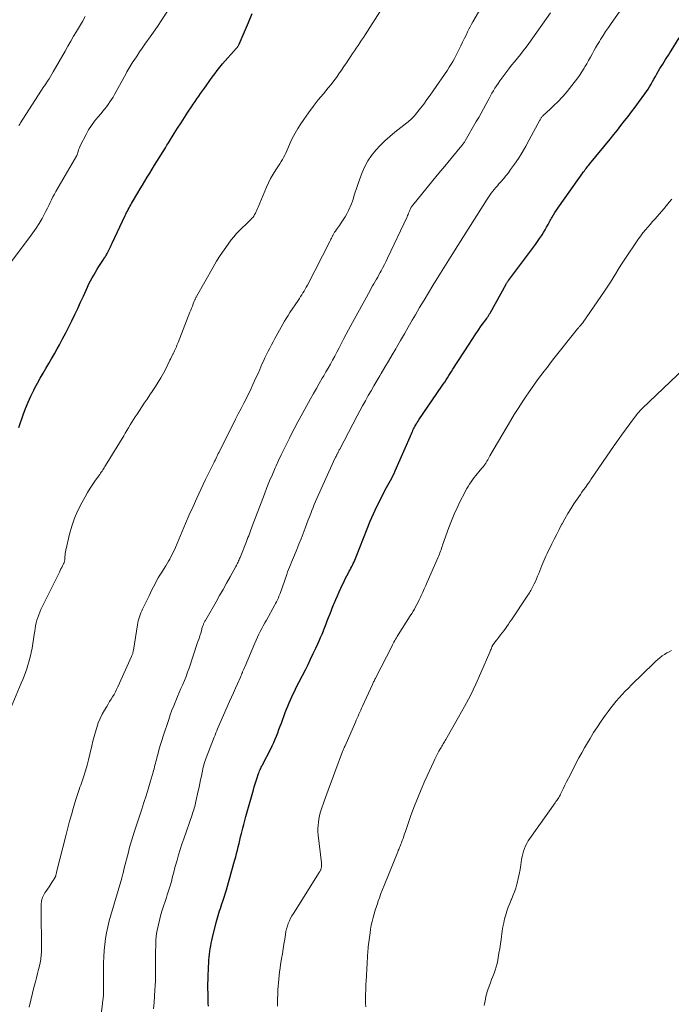
# Model space of a CAD drawing. Units: feet. Extents: x 1950000 to 1955044, y 515000 to 520010.
# Drawn here: x 1951937 to 1952084, y 516359 to 516582 of the extents above; entities that cross this region are included whole.
import ezdxf

# ---------------------------------------------------------------- set-up
doc = ezdxf.new("R2010")
doc.units = ezdxf.units.FT
doc.header["$LTSCALE"] = 100
doc.header["$MEASUREMENT"] = 0
doc.layers.add('CONTOUR INDEX', color=32, linetype='Continuous', lineweight=25)
doc.layers.add('CONTOUR INTERMEDIATE', color=40, linetype='Continuous', lineweight=15)

msp = doc.modelspace()

# ---------------------------------------------------------------- linework, layer by layer
at = {"layer": 'CONTOUR INDEX', "flags": 128}
for points, elevation in [([(1951936.38, 516489.98), (1951937.37, 516492.85), (1951937.9, 516494.29), (1951938.48, 516495.71), (1951939.12, 516497.11), (1951939.8, 516498.49), (1951940.04, 516498.96), (1951940.64, 516500.08), (1951941.25, 516501.2), (1951941.88, 516502.3), (1951942.52, 516503.4), (1951943.17, 516504.49), (1951943.81, 516505.59), (1951944.44, 516506.7), (1951945.06, 516507.8), (1951945.57, 516508.73), (1951946.31, 516510.08), (1951947.03, 516511.45), (1951947.72, 516512.82), (1951948.4, 516514.2), (1951949.07, 516515.6), (1951949.72, 516516.99), (1951950.37, 516518.39), (1951951.02, 516519.79), (1951951.95, 516521.82), (1951952.27, 516522.51), (1951952.61, 516523.2), (1951952.97, 516523.87), (1951953.34, 516524.54), (1951953.73, 516525.21), (1951954.12, 516525.86), (1951954.53, 516526.5), (1951954.94, 516527.14), (1951955.53, 516528.02), (1951955.66, 516528.21), (1951955.79, 516528.4), (1951955.91, 516528.59), (1951956.03, 516528.79), (1951956.15, 516528.98), (1951956.26, 516529.18), (1951956.37, 516529.38), (1951956.47, 516529.59), (1951956.7, 516530.04), (1951956.91, 516530.47), (1951957.12, 516530.91), (1951957.33, 516531.34), (1951957.53, 516531.78), (1951960.46, 516537.99), (1951960.63, 516538.34), (1951960.8, 516538.69), (1951960.98, 516539.04), (1951961.16, 516539.39), (1951961.35, 516539.73), (1951961.54, 516540.07), (1951961.74, 516540.41), (1951961.94, 516540.75), (1951963.36, 516543.13), (1951963.89, 516544.03), (1951964.42, 516544.92), (1951964.95, 516545.82), (1951965.48, 516546.71), (1951966.02, 516547.61), (1951966.55, 516548.5), (1951967.09, 516549.39), (1951967.64, 516550.28), (1951969.57, 516553.38), (1951969.75, 516553.67), (1951969.92, 516553.95), (1951970.1, 516554.23), (1951970.28, 516554.51), (1951971.58, 516556.59), (1951972.35, 516557.81), (1951973.12, 516559.03), (1951973.91, 516560.24), (1951974.7, 516561.44), (1951975.48, 516562.62), (1951975.89, 516563.23), (1951976.3, 516563.84), (1951976.72, 516564.44), (1951977.15, 516565.04), (1951977.57, 516565.63), (1951978, 516566.23), (1951978.42, 516566.83), (1951978.84, 516567.43), (1951979.65, 516568.6), (1951980.19, 516569.37), (1951980.75, 516570.13), (1951981.33, 516570.88), (1951981.92, 516571.61), (1951982.52, 516572.34), (1951983.13, 516573.06), (1951983.75, 516573.76), (1951984.38, 516574.47), (1951985.63, 516575.83), (1951985.72, 516575.94), (1951985.82, 516576.06), (1951985.91, 516576.18), (1951985.99, 516576.3), (1951986.07, 516576.43), (1951986.15, 516576.55), (1951986.22, 516576.69), (1951986.28, 516576.82), (1951988.4, 516581.74), (1951989.25, 516583.74)], 980), ([(1951979.31, 516358.93), (1951979.29, 516359.51), (1951979.27, 516360.1), (1951979.26, 516360.69), (1951979.25, 516361.27), (1951979.24, 516361.86), (1951979.23, 516362.85), (1951979.22, 516363.94), (1951979.24, 516365.02), (1951979.27, 516366.1), (1951979.32, 516367.19), (1951979.43, 516369.4), (1951979.48, 516370.04), (1951979.54, 516370.68), (1951979.62, 516371.31), (1951979.72, 516371.95), (1951979.84, 516372.58), (1951979.96, 516373.21), (1951980.1, 516373.83), (1951980.25, 516374.46), (1951981.1, 516377.87), (1951981.24, 516378.41), (1951981.38, 516378.94), (1951981.54, 516379.48), (1951981.69, 516380.01), (1951981.86, 516380.54), (1951982.03, 516381.06), (1951982.2, 516381.59), (1951982.38, 516382.12), (1951982.5, 516382.47), (1951982.73, 516383.17), (1951982.96, 516383.88), (1951983.18, 516384.58), (1951983.39, 516385.29), (1951983.88, 516386.92), (1951984.2, 516388.02), (1951984.51, 516389.12), (1951984.82, 516390.23), (1951985.12, 516391.33), (1951985.31, 516392.05), (1951985.51, 516392.8), (1951985.71, 516393.55), (1951985.89, 516394.3), (1951986.08, 516395.05), (1951986.26, 516395.8), (1951986.44, 516396.55), (1951986.62, 516397.3), (1951986.81, 516398.05), (1951986.87, 516398.33), (1951987.09, 516399.22), (1951987.32, 516400.11), (1951987.56, 516401), (1951987.8, 516401.88), (1951989.52, 516407.96), (1951989.72, 516408.63), (1951989.92, 516409.3), (1951990.13, 516409.96), (1951990.35, 516410.63), (1951990.6, 516411.38), (1951990.7, 516411.67), (1951990.81, 516411.95), (1951990.92, 516412.23), (1951991.04, 516412.51), (1951991.17, 516412.78), (1951991.3, 516413.05), (1951991.43, 516413.32), (1951991.57, 516413.59), (1951993.43, 516417.23), (1951993.78, 516417.93), (1951994.12, 516418.65), (1951994.43, 516419.38), (1951994.73, 516420.11), (1951995.02, 516420.85), (1951995.3, 516421.59), (1951995.58, 516422.33), (1951995.85, 516423.07), (1951996.73, 516425.48), (1951997.01, 516426.2), (1951997.29, 516426.91), (1951997.59, 516427.62), (1951997.91, 516428.32), (1951998.23, 516429.01), (1951998.56, 516429.7), (1951998.9, 516430.39), (1951999.24, 516431.08), (1952001.29, 516435.13), (1952001.89, 516436.34), (1952002.48, 516437.56), (1952003.07, 516438.78), (1952003.64, 516440), (1952004.09, 516440.97), (1952004.42, 516441.72), (1952004.75, 516442.47), (1952005.07, 516443.22), (1952005.37, 516443.98), (1952005.41, 516444.06), (1952005.69, 516444.78), (1952005.98, 516445.51), (1952006.26, 516446.23), (1952006.54, 516446.95), (1952006.82, 516447.67), (1952007.11, 516448.4), (1952007.39, 516449.12), (1952007.68, 516449.84), (1952007.8, 516450.16), (1952008.16, 516451.03), (1952008.53, 516451.9), (1952008.92, 516452.77), (1952009.32, 516453.63), (1952010.14, 516455.33), (1952010.4, 516455.87), (1952010.67, 516456.4), (1952010.95, 516456.92), (1952011.24, 516457.44), (1952011.42, 516457.78), (1952011.61, 516458.13), (1952011.8, 516458.49), (1952011.98, 516458.86), (1952012.15, 516459.22), (1952012.31, 516459.59), (1952012.47, 516459.96), (1952012.63, 516460.34), (1952012.78, 516460.71), (1952015.28, 516467.09), (1952015.97, 516468.77), (1952016.69, 516470.44), (1952017.47, 516472.08), (1952018.28, 516473.7), (1952019.4, 516475.85), (1952019.69, 516476.39), (1952019.97, 516476.92), (1952020.26, 516477.46), (1952020.56, 516477.99), (1952020.85, 516478.52), (1952021.13, 516479.06), (1952021.39, 516479.61), (1952021.64, 516480.16), (1952025, 516487.91), (1952025.15, 516488.25), (1952025.3, 516488.59), (1952025.45, 516488.93), (1952025.6, 516489.27), (1952025.65, 516489.38), (1952025.79, 516489.67), (1952025.92, 516489.95), (1952026.07, 516490.22), (1952026.22, 516490.49), (1952026.26, 516490.56), (1952026.44, 516490.85), (1952026.63, 516491.15), (1952026.82, 516491.44), (1952027.01, 516491.73), (1952032.22, 516499.36), (1952032.54, 516499.83), (1952032.86, 516500.31), (1952033.17, 516500.79), (1952033.48, 516501.27), (1952033.8, 516501.75), (1952034.11, 516502.23), (1952034.42, 516502.71), (1952034.72, 516503.19), (1952038.38, 516508.91), (1952039.05, 516509.95), (1952039.73, 516510.97), (1952040.43, 516511.99), (1952041.14, 516513), (1952042.37, 516514.72), (1952042.47, 516514.86), (1952042.57, 516515), (1952042.67, 516515.15), (1952042.76, 516515.29), (1952042.85, 516515.44), (1952042.94, 516515.58), (1952043.03, 516515.73), (1952043.12, 516515.88), (1952046.75, 516522.46), (1952046.81, 516522.57), (1952046.88, 516522.68), (1952046.94, 516522.79), (1952047.01, 516522.89), (1952047.08, 516523), (1952047.15, 516523.1), (1952047.23, 516523.2), (1952047.3, 516523.3), (1952052.96, 516530.83), (1952053.43, 516531.47), (1952053.89, 516532.12), (1952054.34, 516532.78), (1952054.77, 516533.44), (1952054.91, 516533.65), (1952055.26, 516534.21), (1952055.61, 516534.79), (1952055.94, 516535.37), (1952056.27, 516535.95), (1952056.61, 516536.59), (1952056.76, 516536.86), (1952056.91, 516537.13), (1952057.06, 516537.4), (1952057.22, 516537.66), (1952057.52, 516538.17), (1952057.83, 516538.69), (1952058.16, 516539.2), (1952058.49, 516539.71), (1952058.84, 516540.2), (1952064.12, 516547.67), (1952064.31, 516547.92), (1952064.5, 516548.17), (1952064.69, 516548.42), (1952064.88, 516548.67), (1952065.08, 516548.92), (1952065.28, 516549.16), (1952065.47, 516549.41), (1952065.67, 516549.65), (1952070.31, 516555.33), (1952071.13, 516556.35), (1952071.96, 516557.38), (1952072.78, 516558.4), (1952073.59, 516559.44), (1952074.4, 516560.47), (1952075.2, 516561.51), (1952075.99, 516562.56), (1952076.78, 516563.62), (1952078.2, 516565.55), (1952078.58, 516566.09), (1952078.94, 516566.64), (1952079.28, 516567.2), (1952079.61, 516567.78), (1952079.93, 516568.36), (1952080.25, 516568.93), (1952080.58, 516569.51), (1952080.91, 516570.08), (1952081.61, 516571.29), (1952081.92, 516571.8), (1952082.23, 516572.31), (1952082.55, 516572.82), (1952082.87, 516573.32), (1952083.2, 516573.82), (1952083.52, 516574.33), (1952083.84, 516574.83), (1952084.16, 516575.34), (1952085.97, 516578.28)], 1000)]:
    msp.add_lwpolyline(points, dxfattribs=dict(at, elevation=elevation))
at = {"layer": 'CONTOUR INTERMEDIATE', "flags": 128}
for points, elevation in [([(1951930.46, 516522.1), (1951938.81, 516533.01), (1951939.58, 516534.06), (1951940.31, 516535.13), (1951940.99, 516536.23), (1951941.63, 516537.36), (1951942.19, 516538.39), (1951942.52, 516539.02), (1951942.85, 516539.66), (1951943.16, 516540.3), (1951943.47, 516540.94), (1951943.78, 516541.59), (1951944.1, 516542.23), (1951944.44, 516542.85), (1951944.79, 516543.48), (1951949.55, 516551.64), (1951949.6, 516551.75), (1951949.81, 516552.51), (1951949.92, 516552.88), (1951950.05, 516553.23), (1951950.19, 516553.58), (1951950.36, 516553.92), (1951951.61, 516556.38), (1951952.19, 516557.43), (1951952.83, 516558.44), (1951953.53, 516559.4), (1951954.29, 516560.33), (1951955, 516561.14), (1951955.43, 516561.64), (1951955.85, 516562.15), (1951956.25, 516562.67), (1951956.65, 516563.2), (1951957.02, 516563.75), (1951957.39, 516564.3), (1951957.73, 516564.86), (1951958.06, 516565.44), (1951960.67, 516570.19), (1951960.88, 516570.57), (1951961.1, 516570.95), (1951961.32, 516571.33), (1951961.54, 516571.71), (1951961.77, 516572.09), (1951962, 516572.46), (1951962.24, 516572.83), (1951962.48, 516573.19), (1951963.16, 516574.21), (1951963.75, 516575.07), (1951964.34, 516575.94), (1951964.94, 516576.8), (1951965.55, 516577.65), (1951965.79, 516577.98), (1951966.52, 516579.01), (1951967.23, 516580.04), (1951967.93, 516581.08), (1951968.62, 516582.13), (1951974.35, 516591.01)], 976), ([(1951938.71, 516358.75), (1951939.88, 516363.49), (1951940.12, 516364.43), (1951940.35, 516365.37), (1951940.59, 516366.31), (1951940.83, 516367.25), (1951941.12, 516368.38), (1951941.21, 516368.75), (1951941.28, 516369.13), (1951941.35, 516369.5), (1951941.4, 516369.88), (1951941.44, 516370.26), (1951941.47, 516370.63), (1951941.49, 516371.01), (1951941.49, 516371.39), (1951941.42, 516381.39), (1951941.42, 516381.66), (1951941.43, 516381.94), (1951941.45, 516382.21), (1951941.48, 516382.49), (1951941.52, 516382.76), (1951941.58, 516383.03), (1951941.66, 516383.29), (1951941.76, 516383.55), (1951941.82, 516383.68), (1951941.96, 516384), (1951942.12, 516384.31), (1951942.3, 516384.62), (1951942.49, 516384.91), (1951943.22, 516385.98), (1951943.46, 516386.34), (1951943.7, 516386.7), (1951943.93, 516387.07), (1951944.17, 516387.43), (1951944.51, 516387.97), (1951944.57, 516388.07), (1951944.62, 516388.17), (1951944.66, 516388.27), (1951944.7, 516388.37), (1951944.74, 516388.48), (1951944.77, 516388.59), (1951944.8, 516388.69), (1951944.82, 516388.8), (1951944.85, 516388.92), (1951944.88, 516389.03), (1951944.9, 516389.15), (1951944.93, 516389.26), (1951947.11, 516397.85), (1951947.5, 516399.33), (1951947.89, 516400.81), (1951948.3, 516402.28), (1951948.72, 516403.74), (1951949.31, 516405.74), (1951949.45, 516406.21), (1951949.6, 516406.67), (1951949.75, 516407.13), (1951949.91, 516407.59), (1951950.07, 516408.05), (1951950.23, 516408.51), (1951950.39, 516408.97), (1951950.55, 516409.43), (1951951.08, 516411), (1951951.48, 516412.25), (1951951.86, 516413.5), (1951952.19, 516414.77), (1951952.5, 516416.05), (1951952.92, 516417.92), (1951953.17, 516418.97), (1951953.43, 516420.02), (1951953.73, 516421.06), (1951954.03, 516422.09), (1951954.39, 516423.11), (1951954.79, 516424.1), (1951955.27, 516425.06), (1951955.79, 516426), (1951956.28, 516426.82), (1951956.61, 516427.37), (1951956.94, 516427.92), (1951957.28, 516428.46), (1951957.61, 516429.01), (1951957.94, 516429.56), (1951958.25, 516430.12), (1951958.54, 516430.69), (1951958.81, 516431.27), (1951961.93, 516438.16), (1951962, 516438.33), (1951962.07, 516438.5), (1951962.13, 516438.67), (1951962.18, 516438.85), (1951962.23, 516439.03), (1951962.27, 516439.21), (1951962.31, 516439.39), (1951962.34, 516439.57), (1951963.26, 516445.3), (1951963.35, 516445.77), (1951963.45, 516446.23), (1951963.58, 516446.69), (1951963.72, 516447.14), (1951963.88, 516447.58), (1951964.05, 516448.03), (1951964.24, 516448.46), (1951964.43, 516448.89), (1951965.88, 516451.89), (1951966.21, 516452.57), (1951966.54, 516453.25), (1951966.89, 516453.93), (1951967.23, 516454.61), (1951967.59, 516455.28), (1951967.95, 516455.94), (1951968.34, 516456.59), (1951968.74, 516457.24), (1951969.67, 516458.7), (1951969.98, 516459.2), (1951970.28, 516459.7), (1951970.57, 516460.21), (1951970.84, 516460.72), (1951971.11, 516461.24), (1951971.36, 516461.77), (1951971.61, 516462.3), (1951971.84, 516462.83), (1951974.16, 516468.27), (1951975, 516470.2), (1951975.85, 516472.12), (1951976.72, 516474.03), (1951977.61, 516475.93), (1951978.7, 516478.22), (1951979.06, 516478.97), (1951979.42, 516479.72), (1951979.79, 516480.47), (1951980.15, 516481.22), (1951980.56, 516482.03), (1951980.73, 516482.37), (1951980.9, 516482.72), (1951981.06, 516483.06), (1951981.23, 516483.4), (1951981.39, 516483.74), (1951981.56, 516484.08), (1951981.73, 516484.42), (1951981.9, 516484.76), (1951984.84, 516490.63), (1951985.46, 516491.86), (1951986.09, 516493.09), (1951986.72, 516494.32), (1951987.36, 516495.55), (1951987.77, 516496.35), (1951988.2, 516497.18), (1951988.62, 516498.02), (1951989.02, 516498.86), (1951989.42, 516499.71), (1951989.8, 516500.56), (1951990.18, 516501.41), (1951990.56, 516502.27), (1951990.94, 516503.12), (1951991.46, 516504.32), (1951991.79, 516505.06), (1951992.13, 516505.8), (1951992.49, 516506.53), (1951992.85, 516507.26), (1951993.23, 516507.99), (1951993.61, 516508.71), (1951993.99, 516509.43), (1951994.37, 516510.15), (1951994.67, 516510.69), (1951995.03, 516511.37), (1951995.41, 516512.04), (1951995.78, 516512.72), (1951996.16, 516513.39), (1951996.55, 516514.06), (1951996.95, 516514.72), (1951997.36, 516515.37), (1951997.79, 516516.02), (1951999.65, 516518.8), (1951999.93, 516519.22), (1952000.2, 516519.64), (1952000.48, 516520.06), (1952000.74, 516520.49), (1952001.01, 516520.92), (1952001.26, 516521.36), (1952001.5, 516521.8), (1952001.74, 516522.25), (1952006.82, 516532.15), (1952006.95, 516532.4), (1952007.08, 516532.66), (1952007.2, 516532.91), (1952007.33, 516533.17), (1952007.44, 516533.39), (1952007.51, 516533.53), (1952007.58, 516533.67), (1952007.66, 516533.81), (1952007.74, 516533.95), (1952007.82, 516534.08), (1952007.9, 516534.22), (1952007.99, 516534.35), (1952008.08, 516534.48), (1952008.35, 516534.84), (1952008.58, 516535.15), (1952008.8, 516535.46), (1952009.01, 516535.78), (1952009.23, 516536.1), (1952009.88, 516537.07), (1952010.3, 516537.74), (1952010.69, 516538.42), (1952011.05, 516539.12), (1952011.38, 516539.84), (1952011.45, 516540.02), (1952011.71, 516540.66), (1952011.95, 516541.3), (1952012.17, 516541.96), (1952012.36, 516542.62), (1952012.56, 516543.29), (1952012.76, 516543.95), (1952012.99, 516544.6), (1952013.22, 516545.25), (1952014.16, 516547.73), (1952014.77, 516549.1), (1952015.46, 516550.4), (1952016.29, 516551.63), (1952017.22, 516552.79), (1952018.25, 516553.89), (1952019.31, 516554.94), (1952020.43, 516555.94), (1952021.58, 516556.9), (1952024.31, 516559.04), (1952024.57, 516559.25), (1952024.82, 516559.46), (1952025.07, 516559.68), (1952025.31, 516559.9), (1952025.55, 516560.14), (1952025.77, 516560.38), (1952025.99, 516560.62), (1952026.2, 516560.88), (1952027.34, 516562.3), (1952028.1, 516563.27), (1952028.84, 516564.26), (1952029.56, 516565.26), (1952030.27, 516566.28), (1952033.45, 516570.97), (1952033.87, 516571.61), (1952034.28, 516572.27), (1952034.67, 516572.94), (1952035.04, 516573.62), (1952036.04, 516575.56), (1952036.49, 516576.42), (1952036.92, 516577.29), (1952037.35, 516578.16), (1952037.76, 516579.04), (1952038.05, 516579.66), (1952038.32, 516580.23), (1952038.6, 516580.79), (1952038.91, 516581.35), (1952039.22, 516581.89), (1952042.11, 516586.8)], 988), ([(1951933.91, 516424.84), (1951936.94, 516432.13), (1951937.26, 516432.92), (1951937.57, 516433.72), (1951937.87, 516434.52), (1951938.16, 516435.33), (1951938.42, 516436.14), (1951938.67, 516436.96), (1951938.89, 516437.79), (1951939.08, 516438.62), (1951939.17, 516439.03), (1951939.38, 516440.04), (1951939.57, 516441.05), (1951939.73, 516442.07), (1951939.88, 516443.09), (1951939.98, 516443.86), (1951940.08, 516444.49), (1951940.19, 516445.12), (1951940.33, 516445.74), (1951940.49, 516446.36), (1951940.68, 516446.97), (1951940.89, 516447.58), (1951941.14, 516448.17), (1951941.4, 516448.75), (1951945.57, 516457.26), (1951945.75, 516457.61), (1951945.92, 516457.96), (1951946.1, 516458.31), (1951946.28, 516458.66), (1951946.5, 516459.09), (1951946.57, 516459.23), (1951946.62, 516459.36), (1951946.67, 516459.51), (1951946.71, 516459.65), (1951946.74, 516459.79), (1951946.77, 516459.94), (1951946.78, 516460.09), (1951946.8, 516460.24), (1951946.83, 516460.72), (1951946.86, 516461.11), (1951946.91, 516461.5), (1951946.98, 516461.88), (1951947.05, 516462.26), (1951947.88, 516465.83), (1951948.39, 516467.67), (1951949, 516469.47), (1951949.76, 516471.21), (1951950.62, 516472.91), (1951951.4, 516474.32), (1951951.96, 516475.28), (1951952.54, 516476.23), (1951953.15, 516477.16), (1951953.78, 516478.07), (1951954.72, 516479.39), (1951954.9, 516479.64), (1951955.07, 516479.89), (1951955.24, 516480.14), (1951955.41, 516480.39), (1951955.57, 516480.64), (1951955.73, 516480.9), (1951955.89, 516481.15), (1951956.05, 516481.41), (1951960.13, 516488.1), (1951960.5, 516488.72), (1951960.88, 516489.34), (1951961.25, 516489.96), (1951961.62, 516490.59), (1951961.99, 516491.21), (1951962.37, 516491.83), (1951962.76, 516492.44), (1951963.15, 516493.05), (1951964.78, 516495.49), (1951965.42, 516496.45), (1951966.06, 516497.41), (1951966.71, 516498.37), (1951967.35, 516499.33), (1951967.97, 516500.29), (1951968.57, 516501.28), (1951969.13, 516502.29), (1951969.65, 516503.31), (1951970.61, 516505.27), (1951970.78, 516505.61), (1951970.95, 516505.96), (1951971.11, 516506.3), (1951971.28, 516506.65), (1951971.31, 516506.7), (1951971.46, 516507.02), (1951971.61, 516507.34), (1951971.77, 516507.66), (1951971.92, 516507.98), (1951972.07, 516508.3), (1951972.21, 516508.62), (1951972.35, 516508.95), (1951972.48, 516509.27), (1951975.15, 516516.13), (1951975.33, 516516.59), (1951975.51, 516517.05), (1951975.69, 516517.51), (1951975.87, 516517.98), (1951976.12, 516518.63), (1951976.18, 516518.77), (1951976.23, 516518.9), (1951976.29, 516519.03), (1951976.35, 516519.17), (1951976.42, 516519.3), (1951976.48, 516519.43), (1951976.55, 516519.56), (1951976.62, 516519.69), (1951980.38, 516526.33), (1951981.17, 516527.67), (1951982, 516528.98), (1951982.87, 516530.26), (1951983.78, 516531.52), (1951984.5, 516532.48), (1951985.09, 516533.22), (1951985.71, 516533.94), (1951986.37, 516534.63), (1951987.05, 516535.3), (1951987.81, 516536), (1951988.13, 516536.3), (1951988.44, 516536.6), (1951988.74, 516536.91), (1951989.04, 516537.23), (1951989.12, 516537.31), (1951989.36, 516537.6), (1951989.59, 516537.9), (1951989.78, 516538.22), (1951989.96, 516538.56), (1951990.12, 516538.9), (1951990.28, 516539.25), (1951990.43, 516539.59), (1951990.58, 516539.94), (1951992.45, 516544.43), (1951992.91, 516545.44), (1951993.41, 516546.44), (1951993.97, 516547.41), (1951994.57, 516548.35), (1951995.21, 516549.28), (1951995.51, 516549.75), (1951995.81, 516550.22), (1951996.1, 516550.69), (1951996.37, 516551.17), (1951996.64, 516551.66), (1951996.89, 516552.16), (1951997.12, 516552.66), (1951997.35, 516553.17), (1951997.88, 516554.45), (1951998.4, 516555.58), (1951998.96, 516556.69), (1951999.59, 516557.76), (1952000.27, 516558.81), (1952000.93, 516559.77), (1952001.99, 516561.27), (1952003.08, 516562.74), (1952004.2, 516564.19), (1952005.36, 516565.61), (1952006.47, 516566.94), (1952007.11, 516567.72), (1952007.72, 516568.51), (1952008.32, 516569.31), (1952008.9, 516570.12), (1952009.47, 516570.95), (1952010.03, 516571.77), (1952010.59, 516572.6), (1952011.14, 516573.44), (1952011.6, 516574.13), (1952012, 516574.73), (1952012.4, 516575.33), (1952012.81, 516575.92), (1952013.22, 516576.51), (1952013.63, 516577.11), (1952014.03, 516577.71), (1952014.42, 516578.31), (1952014.81, 516578.92), (1952018.67, 516585.02)], 984), ([(1951954.2, 516350.12), (1951955.34, 516359.56), (1951955.37, 516359.83), (1951955.4, 516360.1), (1951955.44, 516360.36), (1951955.47, 516360.63), (1951955.49, 516360.77), (1951955.52, 516360.97), (1951955.54, 516361.17), (1951955.55, 516361.36), (1951955.56, 516361.56), (1951955.57, 516361.76), (1951955.57, 516361.96), (1951955.57, 516362.15), (1951955.57, 516362.35), (1951955.55, 516363.64), (1951955.54, 516364.49), (1951955.53, 516365.33), (1951955.53, 516366.17), (1951955.54, 516367.02), (1951955.56, 516368.78), (1951955.6, 516370.15), (1951955.69, 516371.52), (1951955.84, 516372.88), (1951956.03, 516374.23), (1951956.27, 516375.58), (1951956.55, 516376.92), (1951956.88, 516378.25), (1951957.24, 516379.57), (1951959.69, 516387.95), (1951959.73, 516388.09), (1951959.77, 516388.23), (1951959.81, 516388.37), (1951959.85, 516388.51), (1951959.89, 516388.65), (1951959.93, 516388.8), (1951959.96, 516388.94), (1951960, 516389.08), (1951960.02, 516389.17), (1951960.06, 516389.35), (1951960.1, 516389.54), (1951960.15, 516389.72), (1951960.2, 516389.9), (1951961.27, 516394.15), (1951961.41, 516394.65), (1951961.54, 516395.15), (1951961.68, 516395.65), (1951961.83, 516396.15), (1951961.99, 516396.64), (1951962.14, 516397.14), (1951962.3, 516397.63), (1951962.46, 516398.13), (1951964.24, 516403.54), (1951964.73, 516405.06), (1951965.21, 516406.59), (1951965.67, 516408.12), (1951966.13, 516409.65), (1951966.78, 516411.92), (1951966.89, 516412.32), (1951967.01, 516412.73), (1951967.11, 516413.13), (1951967.22, 516413.54), (1951967.32, 516413.94), (1951967.42, 516414.35), (1951967.53, 516414.75), (1951967.64, 516415.16), (1951967.93, 516416.27), (1951968.2, 516417.22), (1951968.48, 516418.17), (1951968.77, 516419.12), (1951969.07, 516420.07), (1951970.34, 516423.9), (1951970.69, 516424.92), (1951971.06, 516425.95), (1951971.46, 516426.96), (1951971.87, 516427.96), (1951971.94, 516428.13), (1951972.33, 516429.05), (1951972.72, 516429.97), (1951973.11, 516430.88), (1951973.5, 516431.79), (1951973.88, 516432.71), (1951974.25, 516433.64), (1951974.6, 516434.57), (1951974.93, 516435.5), (1951976.81, 516441.05), (1951977.01, 516441.65), (1951977.21, 516442.25), (1951977.4, 516442.85), (1951977.58, 516443.46), (1951977.81, 516444.23), (1951977.87, 516444.45), (1951977.94, 516444.67), (1951978.01, 516444.89), (1951978.09, 516445.1), (1951978.12, 516445.21), (1951978.18, 516445.37), (1951978.25, 516445.53), (1951978.32, 516445.68), (1951978.39, 516445.84), (1951978.47, 516445.99), (1951978.55, 516446.14), (1951978.63, 516446.29), (1951978.71, 516446.44), (1951981.06, 516450.54), (1951981.86, 516451.94), (1951982.66, 516453.35), (1951983.45, 516454.76), (1951984.24, 516456.17), (1951985.53, 516458.5), (1951985.67, 516458.75), (1951985.8, 516459), (1951985.93, 516459.26), (1951986.05, 516459.51), (1951986.17, 516459.77), (1951986.29, 516460.03), (1951986.4, 516460.3), (1951986.51, 516460.56), (1951987.96, 516464.2), (1951988.13, 516464.63), (1951988.29, 516465.06), (1951988.46, 516465.49), (1951988.62, 516465.92), (1951988.78, 516466.35), (1951988.94, 516466.79), (1951989.1, 516467.22), (1951989.26, 516467.65), (1951992, 516474.9), (1951992.58, 516476.4), (1951993.18, 516477.9), (1951993.81, 516479.38), (1951994.45, 516480.86), (1951994.66, 516481.32), (1951995.23, 516482.55), (1951995.8, 516483.79), (1951996.39, 516485.01), (1951996.99, 516486.23), (1951997.67, 516487.59), (1951997.94, 516488.12), (1951998.21, 516488.66), (1951998.48, 516489.19), (1951998.75, 516489.72), (1951999.03, 516490.25), (1951999.31, 516490.78), (1951999.59, 516491.31), (1951999.88, 516491.83), (1952002.47, 516496.51), (1952003.13, 516497.68), (1952003.79, 516498.84), (1952004.45, 516500), (1952005.13, 516501.16), (1952005.44, 516501.7), (1952005.96, 516502.59), (1952006.47, 516503.48), (1952006.97, 516504.38), (1952007.47, 516505.29), (1952007.95, 516506.19), (1952008.44, 516507.1), (1952008.91, 516508.02), (1952009.38, 516508.93), (1952009.48, 516509.12), (1952010, 516510.13), (1952010.53, 516511.13), (1952011.06, 516512.13), (1952011.6, 516513.13), (1952015.94, 516521.04), (1952016.22, 516521.55), (1952016.51, 516522.06), (1952016.79, 516522.57), (1952017.09, 516523.07), (1952017.38, 516523.58), (1952017.67, 516524.08), (1952017.95, 516524.59), (1952018.23, 516525.1), (1952018.45, 516525.5), (1952018.83, 516526.22), (1952019.21, 516526.94), (1952019.57, 516527.66), (1952019.92, 516528.39), (1952024.32, 516537.73), (1952024.45, 516538), (1952024.57, 516538.28), (1952024.68, 516538.55), (1952024.8, 516538.83), (1952024.88, 516539.03), (1952024.95, 516539.21), (1952025.03, 516539.39), (1952025.11, 516539.56), (1952025.2, 516539.74), (1952025.29, 516539.91), (1952025.39, 516540.07), (1952025.5, 516540.23), (1952025.62, 516540.38), (1952028.86, 516544.33), (1952030.2, 516545.96), (1952031.54, 516547.59), (1952032.88, 516549.22), (1952034.23, 516550.85), (1952036.7, 516553.85), (1952036.8, 516553.98), (1952036.91, 516554.11), (1952037.01, 516554.25), (1952037.11, 516554.38), (1952037.21, 516554.52), (1952037.3, 516554.67), (1952037.39, 516554.81), (1952037.48, 516554.96), (1952039.99, 516559.28), (1952040.55, 516560.24), (1952041.1, 516561.21), (1952041.64, 516562.19), (1952042.17, 516563.17), (1952042.6, 516563.96), (1952042.91, 516564.55), (1952043.23, 516565.13), (1952043.55, 516565.7), (1952043.88, 516566.28), (1952044.22, 516566.85), (1952044.57, 516567.41), (1952044.94, 516567.95), (1952045.32, 516568.49), (1952046.72, 516570.37), (1952047.36, 516571.21), (1952048, 516572.04), (1952048.66, 516572.85), (1952049.33, 516573.66), (1952050, 516574.47), (1952050.65, 516575.29), (1952051.29, 516576.13), (1952051.9, 516576.98), (1952056.84, 516583.95)], 992), ([(1951966.92, 516358.3), (1951967.03, 516359.74), (1951967.13, 516361.18), (1951967.21, 516362.62), (1951967.26, 516363.57), (1951967.31, 516364.69), (1951967.34, 516365.82), (1951967.35, 516366.94), (1951967.35, 516368.07), (1951967.35, 516369.2), (1951967.35, 516370.32), (1951967.36, 516371.44), (1951967.38, 516372.56), (1951967.39, 516372.79), (1951967.44, 516373.79), (1951967.52, 516374.79), (1951967.66, 516375.78), (1951967.84, 516376.77), (1951968.06, 516377.75), (1951968.3, 516378.73), (1951968.57, 516379.7), (1951968.87, 516380.66), (1951969.81, 516383.53), (1951970.02, 516384.19), (1951970.23, 516384.84), (1951970.43, 516385.5), (1951970.63, 516386.16), (1951970.71, 516386.45), (1951970.86, 516386.97), (1951971.01, 516387.48), (1951971.14, 516388), (1951971.27, 516388.52), (1951971.4, 516389.04), (1951971.54, 516389.56), (1951971.68, 516390.08), (1951971.82, 516390.59), (1951972.22, 516392.01), (1951972.57, 516393.23), (1951972.94, 516394.45), (1951973.34, 516395.66), (1951973.75, 516396.87), (1951975.63, 516402.26), (1951975.75, 516402.64), (1951975.88, 516403.01), (1951976, 516403.38), (1951976.11, 516403.76), (1951976.22, 516404.14), (1951976.32, 516404.51), (1951976.42, 516404.9), (1951976.51, 516405.28), (1951977.04, 516407.68), (1951977.22, 516408.51), (1951977.4, 516409.35), (1951977.56, 516410.18), (1951977.73, 516411.02), (1951977.88, 516411.84), (1951977.97, 516412.26), (1951978.06, 516412.68), (1951978.16, 516413.1), (1951978.27, 516413.52), (1951978.39, 516413.94), (1951978.52, 516414.35), (1951978.66, 516414.76), (1951978.81, 516415.17), (1951980.63, 516419.87), (1951980.82, 516420.35), (1951981.01, 516420.82), (1951981.21, 516421.29), (1951981.41, 516421.76), (1951984.1, 516427.92), (1951984.54, 516428.93), (1951984.99, 516429.94), (1951985.44, 516430.95), (1951985.89, 516431.96), (1951986.56, 516433.44), (1951986.68, 516433.71), (1951986.79, 516433.98), (1951986.91, 516434.25), (1951987.03, 516434.52), (1951987.07, 516434.63), (1951987.21, 516434.96), (1951987.35, 516435.28), (1951987.49, 516435.61), (1951987.63, 516435.94), (1951989.83, 516441.17), (1951990.12, 516441.84), (1951990.42, 516442.51), (1951990.74, 516443.17), (1951991.07, 516443.82), (1951991.41, 516444.47), (1951991.75, 516445.12), (1951992.1, 516445.76), (1951992.45, 516446.4), (1951994.4, 516449.87), (1951994.56, 516450.18), (1951994.73, 516450.49), (1951994.88, 516450.81), (1951995.03, 516451.13), (1951995.17, 516451.45), (1951995.3, 516451.78), (1951995.43, 516452.11), (1951995.55, 516452.44), (1951997.08, 516456.74), (1951997.27, 516457.29), (1951997.48, 516457.84), (1951997.69, 516458.38), (1951997.9, 516458.93), (1951998.12, 516459.47), (1951998.34, 516460.01), (1951998.57, 516460.55), (1951998.79, 516461.09), (1951999.34, 516462.39), (1951999.84, 516463.58), (1952000.33, 516464.77), (1952000.79, 516465.97), (1952001.25, 516467.18), (1952001.96, 516469.09), (1952002.23, 516469.79), (1952002.49, 516470.49), (1952002.76, 516471.18), (1952003.03, 516471.88), (1952003.31, 516472.57), (1952003.6, 516473.26), (1952003.9, 516473.95), (1952004.2, 516474.63), (1952008.07, 516483.11), (1952008.15, 516483.28), (1952008.23, 516483.45), (1952008.31, 516483.61), (1952008.39, 516483.78), (1952008.43, 516483.86), (1952008.5, 516483.99), (1952008.56, 516484.12), (1952008.63, 516484.24), (1952008.69, 516484.37), (1952008.73, 516484.44), (1952008.81, 516484.6), (1952008.9, 516484.75), (1952008.98, 516484.91), (1952009.06, 516485.07), (1952013.03, 516492.65), (1952013.64, 516493.8), (1952014.26, 516494.94), (1952014.88, 516496.08), (1952015.52, 516497.22), (1952016.17, 516498.34), (1952016.82, 516499.47), (1952017.48, 516500.59), (1952018.14, 516501.71), (1952018.48, 516502.26), (1952019.31, 516503.65), (1952020.14, 516505.05), (1952020.96, 516506.45), (1952021.77, 516507.85), (1952021.93, 516508.13), (1952022.83, 516509.68), (1952023.72, 516511.22), (1952024.61, 516512.76), (1952025.51, 516514.3), (1952026.2, 516515.49), (1952027.18, 516517.17), (1952028.17, 516518.84), (1952029.17, 516520.5), (1952030.18, 516522.16), (1952031.17, 516523.76), (1952031.91, 516524.98), (1952032.67, 516526.19), (1952033.42, 516527.41), (1952034.18, 516528.61), (1952035.19, 516530.22), (1952035.45, 516530.62), (1952035.71, 516531.03), (1952035.96, 516531.44), (1952036.22, 516531.84), (1952036.48, 516532.25), (1952036.74, 516532.65), (1952036.99, 516533.06), (1952037.25, 516533.47), (1952042.49, 516541.72), (1952042.79, 516542.18), (1952043.09, 516542.63), (1952043.41, 516543.08), (1952043.74, 516543.51), (1952044.08, 516543.94), (1952044.43, 516544.37), (1952044.79, 516544.78), (1952045.15, 516545.19), (1952045.59, 516545.68), (1952046.17, 516546.34), (1952046.73, 516547.01), (1952047.27, 516547.71), (1952047.79, 516548.41), (1952048.64, 516549.62), (1952049.55, 516550.96), (1952050.42, 516552.32), (1952051.23, 516553.72), (1952052.02, 516555.13), (1952054.37, 516559.58), (1952054.44, 516559.72), (1952054.52, 516559.86), (1952054.6, 516559.99), (1952054.69, 516560.12), (1952054.78, 516560.24), (1952054.88, 516560.37), (1952054.98, 516560.48), (1952055.09, 516560.59), (1952056.82, 516562.22), (1952057.31, 516562.69), (1952057.8, 516563.15), (1952058.29, 516563.62), (1952058.78, 516564.09), (1952059.26, 516564.57), (1952059.72, 516565.06), (1952060.16, 516565.57), (1952060.59, 516566.09), (1952062.21, 516568.15), (1952062.81, 516568.94), (1952063.39, 516569.75), (1952063.93, 516570.57), (1952064.46, 516571.41), (1952064.63, 516571.7), (1952065.04, 516572.41), (1952065.45, 516573.13), (1952065.85, 516573.85), (1952066.24, 516574.58), (1952066.64, 516575.31), (1952067.04, 516576.03), (1952067.45, 516576.74), (1952067.88, 516577.45), (1952068.15, 516577.9), (1952068.72, 516578.82), (1952069.31, 516579.73), (1952069.92, 516580.63), (1952070.54, 516581.53), (1952073.27, 516585.38)], 996), ([(1951936.41, 516558.44), (1951936.59, 516558.74), (1951936.78, 516559.04), (1951941.37, 516566.22), (1951941.5, 516566.42), (1951941.64, 516566.62), (1951941.77, 516566.82), (1951941.92, 516567.01), (1951942.06, 516567.21), (1951942.2, 516567.41), (1951942.33, 516567.61), (1951942.47, 516567.81), (1951942.88, 516568.45), (1951943.22, 516568.98), (1951943.55, 516569.51), (1951943.87, 516570.05), (1951944.18, 516570.59), (1951946.84, 516575.27), (1951947.49, 516576.39), (1951948.14, 516577.51), (1951948.8, 516578.61), (1951949.48, 516579.71), (1951950.14, 516580.82), (1951950.79, 516581.94), (1951951.4, 516583.07)], 972), ([(1951995.01, 516358.97), (1951995, 516359.81), (1951995.01, 516360.66), (1951995.03, 516361.5), (1951995.08, 516362.61), (1951995.12, 516363.44), (1951995.18, 516364.26), (1951995.26, 516365.09), (1951995.35, 516365.91), (1951995.46, 516366.73), (1951995.57, 516367.55), (1951995.69, 516368.37), (1951995.82, 516369.19), (1951995.91, 516369.73), (1951996.08, 516370.82), (1951996.25, 516371.9), (1951996.43, 516372.99), (1951996.6, 516374.08), (1951996.78, 516375.2), (1951996.9, 516375.83), (1951997.05, 516376.45), (1951997.23, 516377.07), (1951997.43, 516377.67), (1951997.67, 516378.26), (1951997.94, 516378.84), (1951998.24, 516379.41), (1951998.57, 516379.96), (1952004.42, 516389.2), (1952004.5, 516389.33), (1952004.57, 516389.46), (1952004.64, 516389.59), (1952004.71, 516389.72), (1952004.77, 516389.85), (1952004.82, 516389.99), (1952004.86, 516390.13), (1952004.89, 516390.27), (1952004.91, 516390.45), (1952004.93, 516390.68), (1952004.94, 516390.91), (1952004.94, 516391.14), (1952004.92, 516391.38), (1952004.21, 516397.7), (1952004.15, 516398.43), (1952004.13, 516399.15), (1952004.16, 516399.87), (1952004.23, 516400.6), (1952004.34, 516401.31), (1952004.48, 516402.03), (1952004.67, 516402.73), (1952004.88, 516403.42), (1952005.56, 516405.36), (1952006.14, 516407.01), (1952006.73, 516408.66), (1952007.34, 516410.31), (1952007.95, 516411.95), (1952009.73, 516416.64), (1952009.79, 516416.8), (1952009.86, 516416.96), (1952009.92, 516417.12), (1952009.99, 516417.27), (1952010.07, 516417.47), (1952010.1, 516417.53), (1952010.12, 516417.59), (1952010.15, 516417.65), (1952010.18, 516417.7), (1952010.2, 516417.76), (1952010.23, 516417.82), (1952010.26, 516417.88), (1952010.28, 516417.94), (1952012.61, 516423.25), (1952012.81, 516423.71), (1952013.02, 516424.17), (1952013.22, 516424.63), (1952013.42, 516425.09), (1952013.62, 516425.55), (1952013.83, 516426.01), (1952014.03, 516426.47), (1952014.24, 516426.92), (1952016.47, 516431.8), (1952016.56, 516432), (1952016.65, 516432.19), (1952016.75, 516432.39), (1952016.84, 516432.58), (1952016.94, 516432.78), (1952017.04, 516432.97), (1952017.14, 516433.17), (1952017.24, 516433.36), (1952020.84, 516440.41), (1952021.02, 516440.75), (1952021.19, 516441.08), (1952021.36, 516441.41), (1952021.54, 516441.74), (1952021.72, 516442.06), (1952021.9, 516442.38), (1952022.1, 516442.7), (1952022.29, 516443.02), (1952025.05, 516447.35), (1952025.37, 516447.86), (1952025.68, 516448.37), (1952025.98, 516448.89), (1952026.27, 516449.41), (1952026.56, 516449.94), (1952026.83, 516450.47), (1952027.1, 516451), (1952027.35, 516451.54), (1952027.54, 516451.96), (1952027.88, 516452.71), (1952028.22, 516453.46), (1952028.55, 516454.22), (1952028.88, 516454.97), (1952031.36, 516460.62), (1952031.5, 516460.96), (1952031.64, 516461.3), (1952031.77, 516461.64), (1952031.89, 516461.99), (1952032.02, 516462.33), (1952032.14, 516462.68), (1952032.26, 516463.02), (1952032.38, 516463.37), (1952033.81, 516467.36), (1952034.38, 516468.87), (1952034.99, 516470.37), (1952035.67, 516471.84), (1952036.38, 516473.29), (1952037.32, 516475.11), (1952037.6, 516475.64), (1952037.89, 516476.16), (1952038.19, 516476.68), (1952038.5, 516477.2), (1952038.82, 516477.7), (1952039.16, 516478.19), (1952039.52, 516478.67), (1952039.89, 516479.14), (1952040.86, 516480.32), (1952041.01, 516480.5), (1952041.17, 516480.69), (1952041.32, 516480.86), (1952041.48, 516481.04), (1952041.63, 516481.2), (1952041.71, 516481.3), (1952041.8, 516481.4), (1952041.87, 516481.5), (1952041.95, 516481.61), (1952042.02, 516481.72), (1952042.09, 516481.83), (1952042.16, 516481.94), (1952042.22, 516482.05), (1952042.43, 516482.41), (1952042.59, 516482.7), (1952042.76, 516482.99), (1952042.93, 516483.28), (1952043.1, 516483.57), (1952047.74, 516491.5), (1952048.6, 516492.93), (1952049.47, 516494.34), (1952050.38, 516495.73), (1952051.3, 516497.11), (1952051.81, 516497.85), (1952052.5, 516498.85), (1952053.2, 516499.83), (1952053.91, 516500.81), (1952054.63, 516501.78), (1952055.37, 516502.74), (1952056.11, 516503.7), (1952056.85, 516504.65), (1952057.6, 516505.6), (1952062.97, 516512.37), (1952063.06, 516512.49), (1952063.16, 516512.6), (1952063.25, 516512.71), (1952063.35, 516512.82), (1952063.42, 516512.89), (1952063.48, 516512.96), (1952063.55, 516513.03), (1952063.61, 516513.1), (1952063.67, 516513.17), (1952063.69, 516513.2), (1952063.74, 516513.26), (1952063.79, 516513.32), (1952063.83, 516513.38), (1952063.88, 516513.43), (1952063.92, 516513.49), (1952063.96, 516513.55), (1952064.01, 516513.61), (1952064.05, 516513.67), (1952069.17, 516521.1), (1952069.8, 516522.02), (1952070.41, 516522.96), (1952071, 516523.9), (1952071.58, 516524.86), (1952072.16, 516525.81), (1952072.75, 516526.76), (1952073.35, 516527.69), (1952073.97, 516528.62), (1952076.28, 516532.07), (1952076.76, 516532.75), (1952077.26, 516533.43), (1952077.77, 516534.09), (1952078.3, 516534.74), (1952078.85, 516535.38), (1952079.39, 516536.01), (1952079.95, 516536.64), (1952080.5, 516537.27), (1952081.94, 516538.91), (1952082.54, 516539.6), (1952083.13, 516540.3), (1952083.71, 516541.01), (1952084.29, 516541.73)], 1004), ([(1952014.95, 516358.81), (1952014.94, 516359.57), (1952014.93, 516360.33), (1952014.93, 516360.97), (1952014.93, 516361.42), (1952014.94, 516361.86), (1952014.95, 516362.3), (1952014.96, 516362.74), (1952014.98, 516363.18), (1952015, 516363.63), (1952015.02, 516364.07), (1952015.04, 516364.51), (1952015.27, 516368.74), (1952015.3, 516369.2), (1952015.33, 516369.65), (1952015.35, 516370.11), (1952015.38, 516370.57), (1952015.41, 516371.03), (1952015.45, 516371.49), (1952015.49, 516371.94), (1952015.55, 516372.4), (1952015.95, 516375.54), (1952016.07, 516376.41), (1952016.23, 516377.28), (1952016.42, 516378.14), (1952016.63, 516379), (1952016.87, 516379.85), (1952017.13, 516380.7), (1952017.4, 516381.54), (1952017.68, 516382.38), (1952017.74, 516382.58), (1952018.07, 516383.51), (1952018.41, 516384.44), (1952018.77, 516385.36), (1952019.13, 516386.28), (1952022.23, 516393.92), (1952022.33, 516394.17), (1952022.43, 516394.41), (1952022.54, 516394.66), (1952022.64, 516394.91), (1952022.75, 516395.15), (1952022.85, 516395.4), (1952022.95, 516395.65), (1952023.04, 516395.9), (1952023.22, 516396.43), (1952023.41, 516396.94), (1952023.59, 516397.46), (1952023.77, 516397.97), (1952023.95, 516398.49), (1952025.13, 516401.9), (1952025.88, 516403.95), (1952026.66, 516405.98), (1952027.5, 516407.99), (1952028.38, 516409.99), (1952030.36, 516414.32), (1952030.64, 516414.92), (1952030.93, 516415.51), (1952031.23, 516416.09), (1952031.54, 516416.67), (1952031.88, 516417.3), (1952032.02, 516417.56), (1952032.17, 516417.82), (1952032.32, 516418.08), (1952032.48, 516418.33), (1952032.63, 516418.59), (1952032.78, 516418.84), (1952032.94, 516419.1), (1952033.09, 516419.35), (1952036, 516424.37), (1952037.37, 516426.83), (1952038.68, 516429.32), (1952039.89, 516431.85), (1952041.05, 516434.42), (1952043.07, 516439.15), (1952043.16, 516439.37), (1952043.26, 516439.59), (1952043.35, 516439.82), (1952043.44, 516440.04), (1952043.56, 516440.34), (1952043.59, 516440.42), (1952043.62, 516440.49), (1952043.66, 516440.56), (1952043.7, 516440.64), (1952043.74, 516440.71), (1952043.78, 516440.78), (1952043.83, 516440.85), (1952043.87, 516440.92), (1952044.06, 516441.17), (1952044.2, 516441.36), (1952044.34, 516441.55), (1952044.49, 516441.74), (1952044.64, 516441.92), (1952045.15, 516442.55), (1952045.52, 516443.02), (1952045.89, 516443.5), (1952046.24, 516443.98), (1952046.59, 516444.48), (1952046.93, 516444.97), (1952047.27, 516445.47), (1952047.61, 516445.97), (1952047.95, 516446.47), (1952051.53, 516451.79), (1952051.71, 516452.06), (1952051.88, 516452.32), (1952052.06, 516452.59), (1952052.23, 516452.85), (1952052.39, 516453.12), (1952052.55, 516453.4), (1952052.7, 516453.68), (1952052.84, 516453.96), (1952053.12, 516454.57), (1952053.39, 516455.16), (1952053.65, 516455.76), (1952053.9, 516456.36), (1952054.14, 516456.96), (1952054.6, 516458.18), (1952054.82, 516458.73), (1952055.05, 516459.28), (1952055.28, 516459.82), (1952055.53, 516460.36), (1952055.79, 516460.89), (1952056.04, 516461.43), (1952056.3, 516461.96), (1952056.56, 516462.49), (1952057.13, 516463.63), (1952057.67, 516464.73), (1952058.23, 516465.82), (1952058.78, 516466.92), (1952059.34, 516468.01), (1952059.43, 516468.18), (1952060.05, 516469.34), (1952060.71, 516470.49), (1952061.4, 516471.61), (1952062.13, 516472.71), (1952063.2, 516474.28), (1952063.58, 516474.82), (1952063.95, 516475.36), (1952064.33, 516475.89), (1952064.71, 516476.42), (1952065.31, 516477.25), (1952065.39, 516477.37), (1952065.47, 516477.49), (1952065.55, 516477.61), (1952065.63, 516477.73), (1952065.71, 516477.85), (1952065.79, 516477.96), (1952065.87, 516478.08), (1952065.95, 516478.2), (1952071.27, 516485.94), (1952071.81, 516486.73), (1952072.36, 516487.52), (1952072.92, 516488.3), (1952073.48, 516489.08), (1952073.55, 516489.17), (1952074.08, 516489.9), (1952074.62, 516490.62), (1952075.16, 516491.34), (1952075.71, 516492.05), (1952076.55, 516493.14), (1952076.68, 516493.31), (1952076.81, 516493.47), (1952076.95, 516493.63), (1952077.09, 516493.79), (1952077.23, 516493.95), (1952077.38, 516494.11), (1952077.53, 516494.26), (1952077.68, 516494.4), (1952088.69, 516504.85)], 1008), ([(1952041.78, 516359.06), (1952041.88, 516359.58), (1952041.98, 516360.1), (1952042.07, 516360.62), (1952042.18, 516361.13), (1952042.3, 516361.65), (1952042.45, 516362.15), (1952042.62, 516362.65), (1952042.93, 516363.49), (1952043.2, 516364.22), (1952043.47, 516364.95), (1952043.75, 516365.67), (1952044.03, 516366.4), (1952044.28, 516367.13), (1952044.51, 516367.87), (1952044.7, 516368.63), (1952044.86, 516369.39), (1952044.96, 516369.92), (1952045.14, 516370.95), (1952045.31, 516371.99), (1952045.47, 516373.03), (1952045.62, 516374.07), (1952045.89, 516376.03), (1952046.04, 516376.93), (1952046.21, 516377.83), (1952046.43, 516378.72), (1952046.67, 516379.6), (1952046.95, 516380.48), (1952047.25, 516381.34), (1952047.58, 516382.19), (1952047.93, 516383.04), (1952047.95, 516383.08), (1952048.3, 516383.94), (1952048.63, 516384.81), (1952048.93, 516385.7), (1952049.19, 516386.6), (1952049.26, 516386.82), (1952049.52, 516387.84), (1952049.75, 516388.87), (1952049.94, 516389.9), (1952050.11, 516390.94), (1952050.28, 516392.19), (1952050.39, 516392.82), (1952050.52, 516393.44), (1952050.7, 516394.05), (1952050.91, 516394.65), (1952051.16, 516395.24), (1952051.43, 516395.81), (1952051.75, 516396.35), (1952052.1, 516396.89), (1952057.89, 516405.03), (1952058.05, 516405.26), (1952058.22, 516405.5), (1952058.38, 516405.74), (1952058.54, 516405.99), (1952058.69, 516406.23), (1952058.84, 516406.48), (1952058.97, 516406.74), (1952059.1, 516406.99), (1952059.66, 516408.13), (1952060.06, 516408.96), (1952060.47, 516409.78), (1952060.89, 516410.6), (1952061.31, 516411.42), (1952062.65, 516414.02), (1952063.26, 516415.18), (1952063.88, 516416.33), (1952064.52, 516417.46), (1952065.18, 516418.59), (1952065.78, 516419.58), (1952066.59, 516420.91), (1952067.43, 516422.23), (1952068.31, 516423.52), (1952069.21, 516424.79), (1952069.87, 516425.7), (1952070.47, 516426.5), (1952071.09, 516427.29), (1952071.73, 516428.05), (1952072.39, 516428.8), (1952073.07, 516429.54), (1952073.76, 516430.26), (1952074.46, 516430.98), (1952075.17, 516431.69), (1952080.2, 516436.63), (1952080.65, 516437.06), (1952081.12, 516437.47), (1952081.6, 516437.87), (1952082.1, 516438.26), (1952082.61, 516438.62), (1952083.14, 516438.95), (1952083.69, 516439.23), (1952084.26, 516439.49)], 1012)]:
    msp.add_lwpolyline(points, dxfattribs=dict(at, elevation=elevation))

doc.saveas('drawing.dxf')
